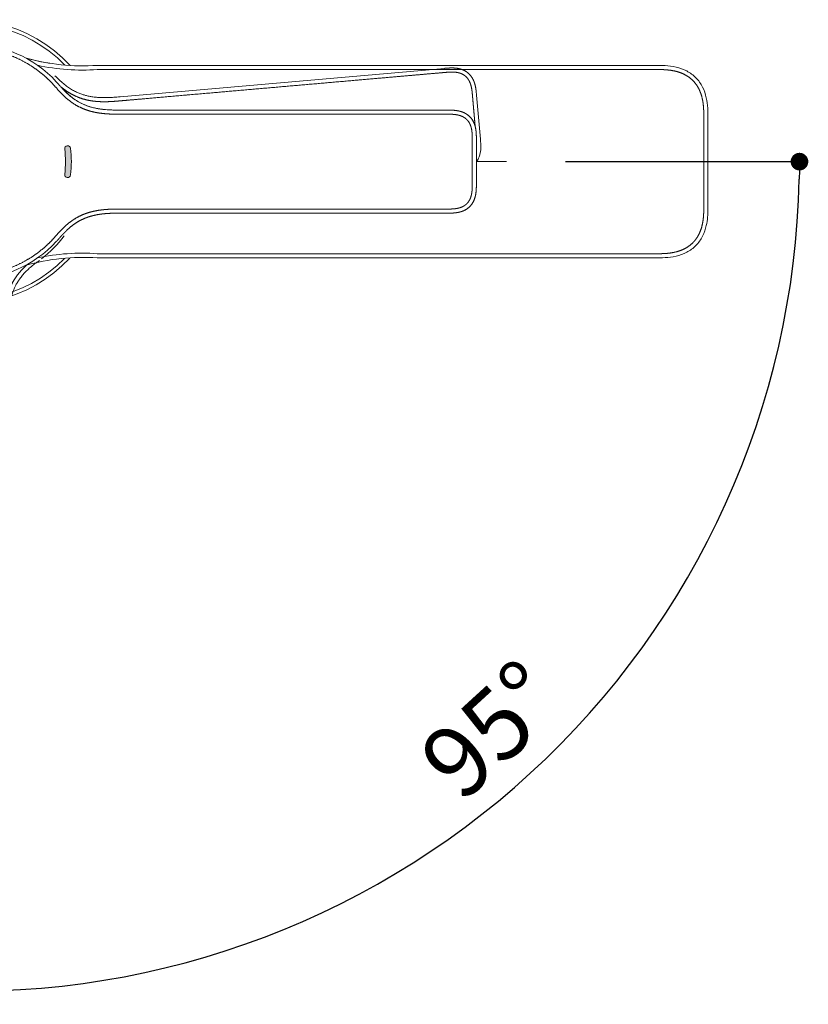
# Model space of a CAD drawing. Units: millimetres. Extents: x 0 to 1050, y 0 to 1485.
# Drawn here: x 713 to 847, y 1091 to 1258 of the extents above; entities that cross this region are included whole.
import ezdxf
from ezdxf.lldxf.tags import DXFTag

# ---------------------------------------------------------------- set-up
doc = ezdxf.new("R2010")
doc.units = ezdxf.units.MM
doc.header["$LTSCALE"] = 2.5
doc.header["$PDMODE"] = 1
doc.header["$PDSIZE"] = -2
doc.layers.add('DIM', color=3, linetype='Continuous', lineweight=13)
doc.layers.add('MODEL', color=7, linetype='Continuous', lineweight=20)
doc.styles.add('ＭＳ ゴシック', font='msgothic.ttc', dxfattribs={"bigfont": 'ＭＳ ゴシック'})
tags = doc.linetypes.add('HIDDEN2', pattern=[4.7624999999999975, 3.174999999999999, -1.587499999999999]).pattern_tags.tags
tags[6:7] = [DXFTag(74, 4), DXFTag(75, 0), DXFTag(340, '0'), DXFTag(46, 0.0), DXFTag(50, 0.0), DXFTag(44, 0.0), DXFTag(45, 0.0)]
tags[4:5] = [DXFTag(74, 4), DXFTag(75, 0), DXFTag(340, '0'), DXFTag(46, 0.0), DXFTag(50, 0.0), DXFTag(44, 0.0), DXFTag(45, 0.0)]
doc.dimstyles.new('tfrom線あり', dxfattribs={"dimtxt": 12, "dimasz": 3, "dimexe": 0, "dimexo": 10, "dimgap": 4, "dimtad": 1, "dimdec": 0, "dimzin": 11, "dimdsep": 46, "dimtxsty": 'ＭＳ ゴシック', "dimblk": 'DOT', "dimcen": 0, "dimazin": 0, "dimtfac": 1, "dimtdec": 1, "dimtix": 1, "dimtofl": 0, "dimtmove": 0, "dimatfit": 0, "dimldrblk": 'DOT', "dimfxl": 1, "dimfrac": 2, "dimtolj": 1, "dimtzin": 11, "dimarcsym": 0})

# ---------------------------------------------------------------- blocks, each defined once
blk = doc.blocks.new('_DOT')
at = {"color": 0, "linetype": 'ByBlock', "lineweight": -2}
blk.add_line((-0.5, 0), (-1, 0), dxfattribs=at)
at = {"color": 0, "linetype": 'ByBlock', "lineweight": -2, "const_width": 0.5}
blk.add_lwpolyline([(-0.25, 0, 1), (0.25, 0, 1)], format="xyb", close=True, dxfattribs=at)
blk = doc.blocks.new('*D44')
at = {"layer": 'Defpoints', "color": 0, "linetype": 'Continuous', "transparency": 16777216}
for p in [(704.9487599504979, 1234.206886210404), (704.9487599504979, 1234.206886210404), (796.0953719512978, 1234.206886210404), (696.8327403180981, 1141.440357321204), (768.1634118878518, 1108.336165384632)]:
    blk.add_point(p, dxfattribs=at)
at = {"layer": 'DIM', "color": 0, "linetype": 'Continuous', "lineweight": -2, "transparency": 16777216}
for p, q in [((806.0953719512978, 1234.206886210404), (845.8016285075853, 1234.206886210404)), ((695.9611828906272, 1131.478410340286), (692.6726235733495, 1093.890005342812))]:
    blk.add_line(p, q, dxfattribs=at)
blk.add_arc((704.9487599504979, 1234.206886210404), 140.8528685570873, 266.2203556052936, 358.7796443947402, dxfattribs=at)
at = {"layer": 'DIM', "color": 0, "linetype": 'Continuous', "lineweight": -2, "transparency": 16777216, "xscale": 3, "yscale": 3, "zscale": 3}
for p, rotation in [((845.8016285075853, 1234.206886210404), 89.38982219737011), ((692.6726235733495, 1093.890005342812), 175.6101778026637)]:
    blk.add_blockref('_DOT', p, dxfattribs=dict(at, rotation=rotation))
at = {"layer": 'DIM', "color": 0, "linetype": 'Continuous', "transparency": 16777216, "insert": (793.3516765863253, 1137.732031766889), "char_height": 12, "attachment_point": 5, "rotation": 42.50000000014257, "style": 'ＭＳ ゴシック'}
blk.add_mtext('\\A1;\\A1;95°', dxfattribs=at)

msp = doc.modelspace()

# ---------------------------------------------------------------- hatches: boundary and pattern name
at = {"layer": 'MODEL', "linetype": 'Continuous'}
h = msp.add_hatch(color=256, dxfattribs=at)
edge = h.paths.add_edge_path()
edge.add_arc((704.953039858791, 1234.206887736984), 17.24647177939565, 352.4518787822593, 367.5502485723059)
edge.add_arc((721.5578174968948, 1236.407764741508), 0.4964717793979857, 7.550248572300282, 187.5502485722994)
edge.add_arc((704.9530398587883, 1234.206887736984), 16.25352822060202, -7.548121217740572, 7.550248572305179, ccw=False)
edge.add_arc((721.5578992025627, 1232.006627258437), 0.496471779398018, 172.4518787823151, 352.4518787822362)

# ---------------------------------------------------------------- linework, layer by layer
for p, q in [((726.5974534500981, 1250.551123804404), (821.2623871916983, 1250.551128189604)), ((821.262387545298, 1249.851266969204), (726.5978312136983, 1249.851177849204)), ((730.6607861748987, 1242.960568582003), (730.660786157298, 1242.959459244404)), ((730.6608073544983, 1242.956124363204), (730.6608073544983, 1242.956124363204)), ((785.953178043698, 1242.956142993204), (785.953178043698, 1242.956142993204)), ((829.5630927660983, 1234.209918590804), (829.5630927660983, 1241.551122819604)), ((830.2625050652985, 1234.209727010403), (830.2625050652985, 1241.550193551603)), ((790.9531780428985, 1234.206886194804), (790.9531780428985, 1237.960069876804)), ((790.9531780428985, 1230.459506998003), (790.9531780428985, 1234.206886210404)), ((790.9531780428985, 1234.206886210404), (796.0953719512979, 1234.206886210404)), ((829.5623872108979, 1226.868889869604), (829.5623872096982, 1234.209918591204)), ((830.2625049816986, 1226.868892586404), (830.2625049816986, 1234.209727010403)), ((730.6607872676984, 1225.459598861204), (785.9530307428982, 1225.459628141204)), ((730.6607875344987, 1225.459598859604), (730.6607875344987, 1225.459598859604)), ((785.953178043698, 1225.459619949204), (785.953178043698, 1225.459619949204)), ((726.5973827840978, 1218.568984734803), (821.2622095836984, 1218.568895614403)), ((821.2623873920982, 1217.868896326404), (726.5974534504983, 1217.868900711604))]:
    msp.add_line(p, q, dxfattribs=at)
at = {"layer": 'MODEL', "linetype": 'HIDDEN2'}
for p, q in [((785.5645857316983, 1250.041951932804), (730.4872613956984, 1245.223310071204)), ((785.5700865636979, 1250.042451529604), (785.5700865636979, 1250.042451529604)), ((790.9203481188986, 1246.179992591604), (790.9864965168979, 1245.501168693603)), ((791.3136080284982, 1241.762267008404), (790.9864965168979, 1245.501168693603)), ((791.6402136456979, 1238.029147720804), (791.3136080268984, 1241.762267024004))]:
    msp.add_line(p, q, dxfattribs=at)
at = {"layer": 'MODEL', "linetype": 'Continuous'}
for centre, radius, start, end in [((704.2621875884986, 1234.210081291603), 24.10000000000001, 42.61105243389952, 317.1061842401027), ((704.2621875884986, 1234.210081291603), 23.5, 44.19285393080148, 315.5760324490989), ((704.9531300392979, 1234.209874745604), 19.99959496038393, 42.73437643049764, 89.99933838839932), ((722.6420307752984, 1279.001646003204), 28.39306620441303, 253.1095901065937, 260.4041251629975), ((724.109110460098, 1285.344076863204), 34.88174636441605, 253.8682611445957, 274.0906986535018), ((724.000945850498, 1284.682697594804), 34.92819183691171, 257.5424905770977, 274.2638334985033), ((722.6420307752984, 1279.001646003204), 28.39306620441303, 260.9905300106032, 261.5888020077017), ((721.5578174968985, 1236.407764741604), 0.4964717793979857, 7.55024857230112, 187.5502485723011), ((704.9530398588983, 1234.206887736804), 16.25352822060202, 352.4518787822997, 7.55024857230112), ((704.9530398588983, 1234.206887736804), 17.24647177939565, 352.4518787822997, 7.55024857230112), ((721.5578992024981, 1232.006627258404), 0.496471779398018, 172.4518787822997, 352.4518787821947), ((704.9529925228987, 1234.210602105604), 19.99990922958254, 270.0010555575943, 317.2652296208998), ((724.109110460098, 1183.076085718003), 34.88174636445609, 85.90930134679856, 106.135322025403), ((723.9680009816981, 1183.938645406003), 34.73001661821142, 85.65802762019474, 102.4771601600941)]:
    msp.add_arc(centre, radius, start, end, dxfattribs=at)
at = {"layer": 'MODEL', "linetype": 'HIDDEN2'}
msp.add_arc((704.8922268208987, 1233.523229580804), 19.99931691289305, 307.7340278773034, 323.5275572651982, dxfattribs=at)
at = {"layer": 'MODEL', "linetype": 'Continuous'}
for points, degree, knots in [([(685.6434932208074, 1234.210081291763), (685.6435164309239, 1234.97035306808), (685.7182568096875, 1236.481479167139), (686.0524552960903, 1238.736123662608), (686.9336489248069, 1241.642223467664), (688.7298244278861, 1245.02342047517), (691.1814647345806, 1248.004851992599), (694.1046581934122, 1250.394473310717), (697.4480412387554, 1252.207979590882), (700.9263446460606, 1253.265581356176), (704.0858098817996, 1253.605222189231), (706.7167840689596, 1253.505928307101), (708.942475678198, 1253.152431795714), (710.8415728604065, 1252.650436295544), (712.6944316668583, 1251.952946128108), (714.4910672965722, 1251.057009864714), (716.0160833918659, 1250.081801718649), (717.2593009521948, 1249.122668162344), (718.2580458456065, 1248.221622141322), (719.0410801866298, 1247.424660295471), (719.7236668127723, 1246.649314384518), (720.5247562791271, 1245.752036928068), (721.3646908815095, 1244.922550882468), (722.3247655374223, 1244.168895860671), (723.363102855679, 1243.560141728474), (724.2707403619304, 1243.150723158213), (725.0249670676992, 1242.881541122165), (725.7836456078956, 1242.670785984158), (726.554394303527, 1242.511024426746), (727.3472667190078, 1242.394657436777), (728.0832510312355, 1242.326160474837), (728.7618208481014, 1242.288642864756), (729.3660607682875, 1242.272250072808), (729.8946305621909, 1242.265049505322), (731.0464910256039, 1242.264128992464), (732.9758457835167, 1242.26470674796), (735.7359192331539, 1242.264210003972), (739.2557091483593, 1242.264464835118), (743.3339057804894, 1242.264210825201), (747.1450401200061, 1242.264241589719), (751.4221299606177, 1242.264106581782), (756.0707150811938, 1242.264078069289), (760.4973193412031, 1242.263960000435), (764.9337565362109, 1242.26394240711), (769.3859518453125, 1242.263844588334), (773.1866006600019, 1242.263851787149), (776.3330153396234, 1242.263746979856), (779.1569220351854, 1242.263856672883), (781.6835527687124, 1242.263625130578), (783.6660424474856, 1242.263943939722), (785.082674838174, 1242.263457253881), (785.908992518445, 1242.264288016295), (786.433066415532, 1242.262639489186), (786.6598041788336, 1242.256612134244), (786.8881603095721, 1242.247614140867), (787.1127724964106, 1242.231601882315), (787.3376170963518, 1242.209115626958), (787.6022214972679, 1242.171887795202), (787.906475212231, 1242.112720887934), (788.2475217348826, 1242.018344131923), (788.6124042297304, 1241.87402938922), (788.9857486837107, 1241.659827540838), (789.3273296417372, 1241.383616838452), (789.6360624796523, 1241.024658008419), (789.8798228092926, 1240.597658014536), (790.047316130194, 1240.147328031841), (790.1507218754228, 1239.705978624508), (790.209668140488, 1239.291241244803), (790.2408790491914, 1238.883637425077), (790.2541440462035, 1238.459862627681), (790.2531368216411, 1237.9880972519), (790.2532160043854, 1237.481152050298), (790.2532522109274, 1237.001838770317), (790.253208944099, 1236.561861351504), (790.2532439680188, 1236.108447195945), (790.2532177823275, 1235.604076585042), (790.2532392095943, 1235.129013387491), (790.2532228169572, 1234.799082199441), (790.2532321423166, 1234.484223001077), (790.2532294298233, 1234.293669672804), (790.2532294109639, 1234.210081291763)], 5, [0, 0, 0, 0, 0, 0, 0.0291546476664241, 0.0583261918458546, 0.0874977360252924, 0.1166692802047227, 0.1458408243841606, 0.1750123685635909, 0.2041839127430287, 0.2333554569224592, 0.2509852101305839, 0.2686149633387084, 0.2862447165468325, 0.3038744697549561, 0.3215042229630803, 0.3391339761712046, 0.3567637293793288, 0.3655786059833909, 0.374393482587453, 0.3804909587506956, 0.3865884349139387, 0.3987833872404235, 0.410978339566909, 0.4170758157301523, 0.4231732918933946, 0.4292707680566378, 0.4353682442198803, 0.4414657203831234, 0.4475631965463658, 0.453660672709609, 0.4597581488728514, 0.462806886954473, 0.4658556250360947, 0.4689043631177154, 0.4719531011993371, 0.499504847044959, 0.5270565928905819, 0.5546083387362039, 0.5821600845818259, 0.6097118304274478, 0.63726357627307, 0.6923670679643149, 0.7474705596555595, 0.7750223055011817, 0.8025740513468035, 0.8301257971924259, 0.8576775430380484, 0.8852292888836704, 0.899005161806481, 0.9127810347292923, 0.9146459069060509, 0.9165107790828091, 0.9183756512595671, 0.9202405234363255, 0.9221053956130836, 0.9239702677898421, 0.9258351399666, 0.9277000121433578, 0.9314297564968743, 0.9351595008503908, 0.9388892452039072, 0.9426189895574236, 0.9463487339109398, 0.9500784782644563, 0.9538082226179728, 0.9575379669714891, 0.9612677113250055, 0.964997455678522, 0.9687272000320383, 0.9724569443855546, 0.9759020877302763, 0.9793472310749978, 0.9827923744197192, 0.9862375177644407, 0.9896826611091624, 0.993127804453884, 0.9965729477986055, 1, 1, 1, 1, 1, 1]), ([(830.2624459719025, 1241.550193551457), (830.2623869811601, 1242.119840132798), (830.257291454616, 1243.277557349798), (830.0537114398936, 1245.049488539743), (829.4384510287379, 1246.91223008531), (828.2939153320864, 1248.526635031937), (826.6994648498192, 1249.688473437457), (824.835928182181, 1250.329259925343), (823.0131290027819, 1250.547141190986), (821.8314045846716, 1250.551266690855), (821.2623872417923, 1250.551326931115)], 3, [0, 0, 0, 0, 0.1250003391385621, 0.2500002077218747, 0.3750000763051885, 0.4999999448885696, 0.6249998134718823, 0.7499996820551948, 0.8749995506385758, 1, 1, 1, 1]), ([(829.5623871487649, 1241.551122819729), (829.562420373644, 1242.077417071585), (829.5568266086601, 1242.399489884812), (829.5487979707601, 1242.861755640049), (829.5260252914628, 1243.240154061342), (829.4992558750671, 1243.684963596967), (829.4486375573448, 1244.075723876501), (829.3922069285569, 1244.511353689417), (829.3019984517028, 1244.911895061193), (829.0977447085068, 1245.818817307785), (828.7257190888492, 1246.554523785347), (828.3253523442796, 1247.346276803999), (827.7206441070317, 1247.959354042357), (827.1172039615574, 1248.571145638887), (826.330884528045, 1248.980930648133), (825.593827855171, 1249.365042705696), (824.6849450255137, 1249.576812186304), (823.9230689317961, 1249.754329132811), (822.9771451885333, 1249.81332344778), (822.5922144542153, 1249.837330377667), (822.1187162029652, 1249.845673352629), (821.7993632594595, 1249.851300308177), (821.2623875456454, 1249.851266820149)], 2, [0, 0, 0, 0.0625, 0.0625, 0.125, 0.125, 0.1875, 0.1875, 0.25, 0.25, 0.375, 0.375, 0.5, 0.5, 0.625, 0.625, 0.75, 0.75, 0.875, 0.875, 0.9375, 0.9375, 1, 1, 1]), ([(719.6429841218912, 1247.781609550115), (719.7142565253232, 1247.703916710458), (719.8535619063992, 1247.551763051657), (720.0549630972844, 1247.326210815336), (720.2466010717814, 1247.111129347173), (720.4287833115802, 1246.907558368758), (720.5803331839376, 1246.740263880547), (720.6713944953706, 1246.641120076064), (720.7043961563193, 1246.605399347402)], 3, [0, 0, 0, 0, 0.1996202110575553, 0.3906216240444868, 0.5725704382818698, 0.7450992882205684, 0.9079132810314584, 1, 1, 1, 1]), ([(720.5694131484794, 1246.752839205529), (720.6118259010688, 1246.706236113483), (720.6543864302682, 1246.659755385197), (720.6995814636209, 1246.610790900108), (720.7020235492917, 1246.608146336173), (720.7044662605373, 1246.605502305706)], 3, [0, 0, 0, 0, 0.9459793764425111, 0.9459793764425111, 1, 1, 1, 1]), ([(730.6607860549608, 1242.960314310427), (729.999384803779, 1242.960235206292), (728.9327612097456, 1242.962270068581), (727.230674743844, 1243.089526868014), (725.8990764954294, 1243.350524586766), (724.511177352149, 1243.77930049077), (723.1238996409445, 1244.459626710566), (721.8505257709846, 1245.434629438664), (721.0838321607168, 1246.197619558337), (720.7302460369699, 1246.577399423949), (720.6436062604495, 1246.67169560903)], 3, [0, 0, 0, 0, 0.1625270606133351, 0.3164102650947785, 0.4432785950958384, 0.5364693063947101, 0.7046239781292387, 0.8619482100047678, 0.9654668809412347, 1, 1, 1, 1]), ([(720.7043961563193, 1246.605399347402), (720.7261801138163, 1246.581820569468), (720.799278403252, 1246.503005180734), (720.9208935614622, 1246.373732074941), (721.0664774972772, 1246.222487966031), (721.2024056848147, 1246.08464043167), (721.3283300587252, 1245.960021920521), (721.4438809029986, 1245.848387588247), (721.5486865383361, 1245.749444790515), (721.6423869515263, 1245.662877782875), (721.7246486791398, 1245.588367118913), (722.0377618810332, 1245.309684296864), (722.6095739621767, 1244.850305635918), (723.4980923388081, 1244.285396093246), (724.4963730565538, 1243.803086908388), (725.6804292322156, 1243.39929986409), (727.124052977131, 1243.105040167544), (728.8188127786505, 1242.962540100768), (730.0252855535134, 1242.961230945068), (730.6599438019591, 1242.959106284449)], 3, [0, 0, 0, 0, 0.0087513324696991, 0.0293047995652123, 0.0483849798541461, 0.0659795623835899, 0.0820801635744876, 0.0966812338932518, 0.1097792011241992, 0.1213718263618375, 0.1314577386761366, 0.140036112259795, 0.235646417340383, 0.3310180287797524, 0.4264491188767432, 0.5372202620917496, 0.6711702404611593, 0.8270209460344881, 1, 1, 1, 1]), ([(720.7044662605373, 1246.605502305706), (721.0581920831589, 1246.222623710097), (721.4250359567102, 1245.850931742407), (722.210673934366, 1245.160271333653), (722.6295736837844, 1244.841734027648), (723.5171229172817, 1244.281126763278), (723.9854654056605, 1244.039113753742), (724.9569458458907, 1243.637629737848), (725.4597285408433, 1243.478076357277), (726.4800509880249, 1243.232308786825), (726.9971872222575, 1243.145872899909), (728.0327653973088, 1243.027257042709), (728.5508607293584, 1242.995018929423), (729.5932965017698, 1242.961619561698), (730.1173472668968, 1242.960563718818), (730.6607872031734, 1242.959459244568)], 3, [0, 0, 0, 0, 0.1420165272179995, 0.1420165272179995, 0.2850137726816662, 0.2850137726816662, 0.428011018145333, 0.428011018145333, 0.5710082636089999, 0.5710082636089999, 0.7140055090726666, 0.7140055090726666, 0.8570027545363332, 0.8570027545363332, 1, 1, 1, 1]), ([(730.6607872031734, 1242.959459244568), (730.6607910095752, 1242.960563724152), (730.6607944848553, 1242.960563724152), (730.6607979601364, 1242.960563724152), (730.6608014354176, 1242.960563724152), (730.6608049106978, 1242.960563724152), (731.7970691728057, 1242.960563724608), (734.9048628065844, 1242.960564727743), (740.3228991489011, 1242.960561250345), (746.0262981296207, 1242.960567283087), (752.3992263073284, 1242.960559017593), (758.8660343388153, 1242.960569884381), (764.9504366496519, 1242.960553828995), (770.4773288082749, 1242.96057633412), (775.2742820394566, 1242.960542586659), (778.9665885808297, 1242.960594194025), (781.6123447077059, 1242.960496605897), (783.592412959603, 1242.960664450056), (784.9282989073724, 1242.960421145431), (785.6058054241846, 1242.960746523286), (785.9496040997362, 1242.960494247073), (785.9530777116576, 1242.959065196425)], 5, [0, 0, 0, 0, 0, 0, 3.821993803e-07, 3.821993803e-07, 3.821993803e-07, 3.821993803e-07, 3.821993803e-07, 0.1249628042707188, 0.2499252263420572, 0.3748876484133956, 0.4998500704847341, 0.6248124925560724, 0.7497749146274107, 0.812256125663081, 0.8747373366987492, 0.9372185477344194, 0.9684591532522535, 0.9996997587700877, 1, 1, 1, 1, 1, 1]), ([(785.9513368863379, 1242.959051628579), (785.609052948065, 1242.960825378188), (784.9348344468297, 1242.960303475467), (783.6117083965753, 1242.960732790243), (781.6795491403689, 1242.96040741742), (779.1562677383779, 1242.960626130341), (776.3330238542773, 1242.960492444473), (773.1861958874722, 1242.960569658408), (769.3856826749914, 1242.960521318602), (764.9333348543475, 1242.960564940888), (760.4968715394841, 1242.960518657351), (756.0702966665473, 1242.960567592281), (751.4215387297934, 1242.960516474669), (747.1446735483039, 1242.960577200802), (743.3330988313317, 1242.960477559333), (739.255801534209, 1242.960663750024), (735.8029122874065, 1242.960354220506), (733.2082029970286, 1242.960773884508), (731.5186586055231, 1242.960342045714), (730.6848587337169, 1242.960642508655), (730.6599438019591, 1242.959106284449)], 5, [0, 0, 0, 0, 0, 0, 0.0307512825195392, 0.0619553076465788, 0.1243633579006597, 0.1867714081547424, 0.2491794584088233, 0.3115875086629041, 0.3739955589169851, 0.4988116594251486, 0.6236277599333122, 0.686035810187393, 0.7484438604414738, 0.8108519106955547, 0.8732599609496356, 0.9356680112037183, 0.9980760614577991, 1, 1, 1, 1, 1, 1]), ([(790.9531442856884, 1238.068698296004), (790.9530560575984, 1238.146463826846), (790.9525865384319, 1238.323040530052), (790.950258885028, 1238.591188403683), (790.938813426809, 1238.937859001996), (790.9063824773636, 1239.363057747634), (790.8403153168526, 1239.831943277204), (790.7205127054237, 1240.345886164898), (790.519289752812, 1240.890750343804), (790.2150551811808, 1241.426319244211), (789.8197015473158, 1241.886646591947), (789.3828276895272, 1242.238927741257), (788.9147506860579, 1242.506383870979), (788.4712318676126, 1242.680735482275), (788.0686573000227, 1242.791596207057), (787.7190531224048, 1242.859390506667), (787.4202833632814, 1242.901262473327), (787.1719927318443, 1242.9261205806), (786.9254076715431, 1242.943509540074), (786.6830803413338, 1242.953136887214), (786.440675850148, 1242.959427594215), (786.2488068778827, 1242.96002755222), (786.1046613924315, 1242.960302476688), (786.0076065211285, 1242.96042859098), (785.9572458224172, 1242.960480637755), (785.9516782912066, 1242.959135508089)], 5, [0, 0, 0, 0, 0, 0, 0.0488098720756289, 0.1120487928806508, 0.175287713685674, 0.2385266344906971, 0.3017655552957189, 0.365004476100742, 0.4282433969057652, 0.4914823177107871, 0.5547212385158105, 0.6179601593208334, 0.6811990801258553, 0.7444380009308786, 0.7760574613333894, 0.8076769217358964, 0.8392963821384087, 0.8709158425409208, 0.9025353029434331, 0.9341547633459452, 0.9657742237484573, 0.9973936841509695, 1, 1, 1, 1, 1, 1]), ([(785.9530777116576, 1242.959065196425), (785.9964708815266, 1242.960459275843), (786.0865031421888, 1242.960378281299), (786.2235977155858, 1242.96020339946), (786.4084497694082, 1242.959765388633), (786.6486188331016, 1242.954190855699), (786.8915497041178, 1242.945293129811), (787.1391412122509, 1242.928874337442), (787.3884509228253, 1242.904998159709), (787.6879773183043, 1242.864581300936), (788.0384915446118, 1242.798729033711), (788.4436820553053, 1242.690054555014), (788.8927667709347, 1242.517395702534), (789.3729734970809, 1242.247172954513), (789.8269736643304, 1241.882948226715), (790.2393628152456, 1241.396697606641), (790.5479064121834, 1240.831204114904), (790.7427929369794, 1240.270136584528), (790.8539070102831, 1239.753425239726), (790.9124344476883, 1239.297970748376), (790.9406544447644, 1238.891328781927), (790.9504381055419, 1238.567711885721), (790.9526452112575, 1238.311351966173), (790.9530864715641, 1238.142665270965), (790.9531587468753, 1238.06871822591)], 5, [0, 0, 0, 0, 0, 0, 0.0295125074333471, 0.0612972244854802, 0.0930819415376133, 0.1248666585897597, 0.1566513756418925, 0.1884360926940256, 0.2202208097461655, 0.2520055267983036, 0.3155749609025778, 0.3791443950068519, 0.4427138291111273, 0.5062832632154013, 0.5698526973196768, 0.6334221314239508, 0.696991565528226, 0.7605609996325002, 0.8241304337367754, 0.8876998678410497, 0.9512693019453251, 1, 1, 1, 1, 1, 1]), ([(790.2532294109639, 1234.210081291763), (790.2532294298233, 1234.12649291072), (790.2532321423166, 1233.935939582448), (790.2532228169564, 1233.621080384083), (790.2532392095943, 1233.291149196034), (790.2532177823275, 1232.816085998484), (790.2532439680188, 1232.311715387579), (790.253208944099, 1231.858301232022), (790.2532522109274, 1231.418323813208), (790.2532160043854, 1230.939010533226), (790.2531368216411, 1230.432065331625), (790.2541440462035, 1229.960299955844), (790.2408790491914, 1229.536525158448), (790.209668140488, 1229.128921338722), (790.1507218754228, 1228.714183959017), (790.047316130194, 1228.272834551684), (789.8798228092926, 1227.822504568988), (789.6360624796523, 1227.395504575107), (789.3273296417372, 1227.036545745074), (788.9857486837107, 1226.760335042687), (788.6124042297304, 1226.546133194305), (788.2475217348826, 1226.401818451601), (787.906475212231, 1226.307441695591), (787.6022214972679, 1226.248274788323), (787.3376170963518, 1226.211046956566), (787.1127724964106, 1226.188560701209), (786.8881603095721, 1226.172548442658), (786.6598041788336, 1226.163550449281), (786.433066415532, 1226.15752309434), (785.908992518445, 1226.15587456723), (785.082674838174, 1226.156705329643), (783.6660424474856, 1226.156218643803), (781.6835527687124, 1226.156537452948), (779.1569220351854, 1226.156305910642), (776.3330153396234, 1226.15641560367), (773.1866006600019, 1226.156310796375), (769.3859518453125, 1226.156317995192), (764.9337565362109, 1226.156220176416), (760.4973193412031, 1226.15620258309), (756.0707150811938, 1226.156084514236), (751.4221299606177, 1226.156056001744), (747.1450401200061, 1226.155920993806), (743.3339057804894, 1226.155951758323), (739.2557091483593, 1226.155697748406), (735.7359192331539, 1226.155952579554), (732.9758457835167, 1226.155455835566), (731.0464910256039, 1226.15603359106), (729.8946305621909, 1226.155113078204), (729.3660607682875, 1226.147912510717), (728.7618208481014, 1226.13151971877), (728.0832510312355, 1226.094002108687), (727.3472667190078, 1226.025505146748), (726.554394303527, 1225.909138156779), (725.7836456078956, 1225.749376599367), (725.0249670676992, 1225.538621461359), (724.2707403619304, 1225.269439425312), (723.363102855679, 1224.860020855052), (722.3247655374223, 1224.251266722854), (721.3646908815095, 1223.497611701058), (720.5247562791271, 1222.668125655457), (719.7236668127723, 1221.770848199008), (719.0410801866298, 1220.995502288053), (718.2580458456065, 1220.198540442203), (717.2593009521948, 1219.297494421182), (716.0160833918659, 1218.338360864876), (714.4910672965722, 1217.363152718812), (712.6944316668583, 1216.467216455417), (710.8415728604065, 1215.769726287981), (708.942475678198, 1215.267730787811), (706.7167840689596, 1214.914234276425), (704.0858098817996, 1214.814940394294), (700.9263446460606, 1215.154581227348), (697.4480412387554, 1216.212182992643), (694.1046581934122, 1218.025689272808), (691.1814647345806, 1220.415310590927), (688.7298244278861, 1223.396742108355), (686.9336489248069, 1226.777939115861), (686.0524552960903, 1229.684038920918), (685.7182568096875, 1231.938683416386), (685.6435164309239, 1233.449809515445), (685.6434932208074, 1234.210081291763)], 5, [0, 0, 0, 0, 0, 0, 0.0034270522013946, 0.0068721955461161, 0.0103173388908376, 0.0137624822355592, 0.0172076255802807, 0.0206527689250022, 0.0240979122697237, 0.0275430556144452, 0.0312727999679616, 0.035002544321478, 0.0387322886749944, 0.0424620330285108, 0.0461917773820272, 0.0499215217355436, 0.05365126608906, 0.0573810104425764, 0.0611107547960928, 0.0648404991496092, 0.0685702435031255, 0.072299987856642, 0.0741648600334001, 0.0760297322101581, 0.0778946043869164, 0.0797594765636746, 0.0816243487404328, 0.0834892209171911, 0.0853540930939493, 0.0872189652707076, 0.100994838193519, 0.1147707111163296, 0.1423224569619517, 0.1698742028075745, 0.1974259486531965, 0.2249776944988185, 0.2525294403444406, 0.3076329320356854, 0.3627364237269302, 0.3902881695725522, 0.4178399154181742, 0.4453916612637963, 0.4729434071094183, 0.5004951529550411, 0.5280468988006632, 0.5310956368822848, 0.5341443749639057, 0.5371931130455272, 0.5402418511271488, 0.5463393272903911, 0.5524368034536344, 0.5585342796168768, 0.5646317557801198, 0.5707292319433624, 0.5768267081066055, 0.582924184269848, 0.5890216604330912, 0.6012166127595766, 0.6134115650860613, 0.6195090412493045, 0.625606517412547, 0.6344213940166092, 0.6432362706206713, 0.6608660238287954, 0.6784957770369199, 0.696125530245044, 0.7137552834531676, 0.7313850366612918, 0.7490147898694162, 0.766644543077541, 0.7958160872569714, 0.8249876314364092, 0.8541591756158394, 0.8833307197952773, 0.9125022639747077, 0.9416738081541456, 0.9708453523335759, 1, 1, 1, 1, 1, 1]), ([(785.9504164080578, 1225.459640270471), (785.9570591224626, 1225.459681752889), (786.0074662525628, 1225.45973381032), (786.1045675649245, 1225.459859927902), (786.2487597282148, 1225.460134883873), (786.440675850148, 1225.46073498931), (786.6830803413338, 1225.467025696311), (786.9254076715431, 1225.476653043451), (787.1719927318443, 1225.494042002926), (787.4202833632814, 1225.518900110198), (787.7190531224048, 1225.560772076859), (788.0686573000227, 1225.628566376468), (788.4712318676126, 1225.739427101249), (788.9147506860579, 1225.913778712547), (789.3828276895272, 1226.181234842268), (789.8197015473158, 1226.533515991579), (790.2150551811808, 1226.993843339314), (790.519289752812, 1227.529412239721), (790.7205127054237, 1228.074276418627), (790.8403153168526, 1228.58821930632), (790.9063824773636, 1229.057104835892), (790.938807616452, 1229.482227402556), (790.9502536958314, 1229.828817027293), (790.9525843829185, 1230.096873940053), (790.9530551499863, 1230.273357964345), (790.953139640377, 1230.351033611393)], 5, [0, 0, 0, 0, 0, 0, 0.0026380957906014, 0.034258262700822, 0.0658784296110423, 0.0974985965212626, 0.1291187634314832, 0.1607389303417035, 0.192359097251924, 0.2239792641621394, 0.2555994310723586, 0.3188397648927982, 0.3820800987132367, 0.4453204325336764, 0.5085607663541158, 0.5718011001745545, 0.635041433994994, 0.6982817678154336, 0.7615221016358721, 0.8247624354563114, 0.8880027692767511, 0.9512431030971896, 1, 1, 1, 1, 1, 1]), ([(785.9530307428565, 1225.459628141102), (786.1094842435693, 1225.459633292425), (786.427494864113, 1225.45969754326), (787.0787424228535, 1225.478199437725), (787.9211528053363, 1225.568657353519), (788.7633436567319, 1225.832731302745), (789.3954415266614, 1226.197094479196), (789.8200612453845, 1226.549621213052), (790.213258812352, 1227.007416097811), (790.5431440631661, 1227.582299537964), (790.7407027376782, 1228.164446113036), (790.8811629394929, 1228.81992407766), (790.9370596755086, 1229.397838091352), (790.9521214879267, 1229.966122280404), (790.9530119862145, 1230.234526875351), (790.9531311753404, 1230.351014357539)], 3, [0, 0, 0, 0, 0.0573142644558448, 0.116498135294256, 0.2386295715416229, 0.3666173830148275, 0.4361395868200678, 0.5047319326798242, 0.5677260110932072, 0.6562949697223796, 0.7456393430257516, 0.7917241092596563, 0.9016738581279582, 0.9575771779460193, 1, 1, 1, 1]), ([(821.2622095840467, 1218.568895614222), (821.7985374226924, 1218.56886232708), (822.118538992079, 1218.574486112508), (822.5909945233896, 1218.582789160952), (822.9769698466059, 1218.60682820772), (823.4312503362332, 1218.635121389379), (823.8328941316902, 1218.688962417888), (824.2783086479619, 1218.74867098538), (824.6847747995841, 1218.8433107486), (825.592599168446, 1219.054684519755), (826.3307324998557, 1219.439152728046), (827.1161761797053, 1219.848263266013), (827.720527654749, 1220.460690504997), (828.0217436483916, 1220.765931555844), (828.275971473419, 1221.12171488473), (828.5272771931939, 1221.473408825155), (828.7256449038101, 1221.865492128447), (829.0973351528725, 1222.600155749864), (829.3019636761964, 1223.508113166469), (829.3919997986902, 1223.907612531724), (829.4486178651402, 1224.344286758341), (829.4991487879158, 1224.734013094944), (829.5260162147595, 1225.179857800939), (829.548757575422, 1225.557233547311), (829.5568239963602, 1226.020522476779), (829.5624204242137, 1226.341949177531), (829.5623872096108, 1226.868889869618)], 2, [0, 0, 0, 0.0625, 0.0625, 0.125, 0.125, 0.1875, 0.1875, 0.25, 0.25, 0.375, 0.375, 0.5, 0.5, 0.5625, 0.5625, 0.625, 0.625, 0.75, 0.75, 0.8125, 0.8125, 0.875, 0.875, 0.9375, 0.9375, 1, 1, 1]), ([(720.7043937179102, 1221.81476377142), (720.7086199828989, 1221.819338635055), (720.9261004086, 1222.054609464632), (721.3676021700619, 1222.516970948907), (721.9550145898081, 1223.074902447733), (722.7252549219163, 1223.677610273872), (723.6899883256308, 1224.243848635603), (724.5322501416583, 1224.623090435485), (725.2364582406041, 1224.874871912442), (725.947253592766, 1225.072040985203), (726.6754667395096, 1225.223270872604), (727.4285859687786, 1225.333751911629), (728.1353559293227, 1225.399698470958), (728.7898958037483, 1225.435916275972), (729.380862234793, 1225.451981019722), (729.8733774444797, 1225.458712314382), (730.2002040143658, 1225.459261957611), (730.4415802410846, 1225.459417747726), (730.5950869126697, 1225.459485664976), (730.6595126629333, 1225.4595789897)], 5, [0, 0, 0, 0, 0, 0, 0.0028529366014009, 0.1467391412764066, 0.2906253459514209, 0.3625684482889332, 0.434511550626436, 0.5064546529639475, 0.5783977553014519, 0.6503408576389633, 0.7222839599764671, 0.7942270623139791, 0.8661701646514821, 0.9021417158202382, 0.9381132669889941, 0.9740848181577412, 1, 1, 1, 1, 1, 1]), ([(729.0139056264413, 1225.440215249345), (729.0385485850945, 1225.441060466218), (729.1231925176896, 1225.443840951067), (729.2689846365334, 1225.447932395899), (729.4524661562871, 1225.451951890316), (729.6257761531831, 1225.454789534895), (729.788561226216, 1225.456751586095), (729.9405018317345, 1225.458073204669), (730.094846538286, 1225.458973839429), (730.2521605178669, 1225.459521334648), (730.4108942799746, 1225.45978989616), (730.5509041268339, 1225.459856687067), (730.6287528547352, 1225.45985227552), (730.6607860548472, 1225.459848493039)], 3, [0, 0, 0, 0, 0.0449111798772358, 0.1542537489860527, 0.2656491723336443, 0.3791843985742837, 0.4699588509683393, 0.5621767207640512, 0.6559048058046149, 0.7512188960133596, 0.8482046974745228, 0.946958836661496, 1, 1, 1, 1]), ([(730.6595126629333, 1225.4595789897), (730.6845130696117, 1225.459519950275), (731.5183919578892, 1225.45982060597), (733.2080200699017, 1225.45938866943), (735.8028207688628, 1225.459808371223), (739.255801534209, 1225.459498833501), (743.3330988313317, 1225.459685024192), (747.1446735483039, 1225.459585382723), (751.4215387297934, 1225.459646108856), (756.0702966665473, 1225.459594991244), (760.4968715394841, 1225.459643926173), (764.9333348543475, 1225.459597642637), (769.3856826749914, 1225.459641264923), (773.1861958874722, 1225.459592925117), (776.3330238542773, 1225.459670139052), (779.1562677383779, 1225.459536453184), (781.6795491403689, 1225.459755166105), (783.6117083965753, 1225.459429793282), (784.9348344468297, 1225.459859108059), (785.609052948065, 1225.459337205337), (785.9504164080578, 1225.459640270471)], 5, [0, 0, 0, 0, 0, 0, 0.00193059314467, 0.0643382272974323, 0.1267458614501961, 0.1891534956029585, 0.2515611297557207, 0.3139687639084829, 0.376376398061245, 0.5011916663667714, 0.6260069346722973, 0.6884145688250597, 0.7508222029778218, 0.813229837130584, 0.875637471283348, 0.9380451054361104, 0.9692489225124905, 1, 1, 1, 1, 1, 1]), ([(830.057616466997, 1223.709569158106), (830.1468843163264, 1224.192300282633), (830.2012545066451, 1224.713718288794), (830.2300751644867, 1225.230525924705), (830.2324952796187, 1225.277374545765)], 3, [0, 0, 0, 0, 0.9092721534153765, 1, 1, 1, 1]), ([(821.2623873920755, 1217.868766618753), (821.8314045846716, 1217.86889589267), (823.0131290027819, 1217.873021392539), (824.835928182181, 1218.090902658182), (826.6994648498192, 1218.731689146068), (828.2939153320864, 1219.893527551588), (829.4384510287379, 1221.507932498215), (829.8887655625783, 1222.871289502092), (830.0358924067875, 1223.592092596352), (830.057616466997, 1223.709569158106)], 3, [0, 0, 0, 0, 0.1614022008684681, 0.3228036518287973, 0.4842051027890379, 0.6456065537492787, 0.8070080047096077, 0.96840945566985, 1, 1, 1, 1]), ([(719.6429841218912, 1220.63855303341), (719.6520895915726, 1220.648560585419), (719.7642270331969, 1220.770106875468), (719.9746039089821, 1221.002151819191), (720.1841318520889, 1221.23911776984), (720.3955648139797, 1221.47701154651), (720.6020453697645, 1221.70397333655), (720.7043937179102, 1221.81476377142)], 5, [0, 0, 0, 0, 0, 0, 0.04274759186669, 0.5310558392882139, 1, 1, 1, 1, 1, 1]), ([(720.6649572209587, 1221.771895200993), (720.6774837945029, 1221.785517754462), (720.7106434359282, 1221.821503793131), (720.7534383216323, 1221.867676128923), (720.783732785523, 1221.900172591847), (720.7933080992095, 1221.91042443314)], 3, [0, 0, 0, 0, 0.2938284948963391, 0.7769976811976159, 1, 1, 1, 1])]:
    msp.add_open_spline(points, degree=degree, knots=knots, dxfattribs=at)
at = {"layer": 'MODEL', "linetype": 'HIDDEN2'}
for points, degree, knots in [([(720.5794033335812, 1246.790248783725), (720.67873255667, 1246.71012502143), (721.0441679457887, 1246.422062178214), (721.5664072633269, 1246.04607261141), (722.2706748639, 1245.613640671972), (723.1655435500776, 1245.189067375737), (724.1054104011807, 1244.860312587747), (724.8802278069131, 1244.657890059355), (725.6543878668024, 1244.514060099954), (726.4361277681508, 1244.42208165854), (727.236125116158, 1244.375260864377), (727.9752786894712, 1244.37116981344), (728.6545362184913, 1244.392936225585), (729.257905549314, 1244.429268792203), (729.7850915463802, 1244.468163518031), (730.9326490609553, 1244.567637762233), (732.8546116868172, 1244.736367666144), (735.6042255177806, 1244.976429063958), (739.1105993597063, 1245.283452829772), (743.1732993608337, 1245.638638042983), (746.9699285022714, 1245.970830934505), (751.2307544914672, 1246.343469382169), (755.8616528272412, 1246.748591867085), (760.271422811991, 1247.13427822965), (764.6909795574336, 1247.520921682156), (769.126241444698, 1247.908858624633), (772.9124270157824, 1248.240114166422), (776.046877772176, 1248.514237866347), (778.8600290898245, 1248.76046682746), (781.3770654108419, 1248.980446544474), (783.3519833318093, 1249.153549500896), (784.7632674260237, 1249.276532315252), (785.5863683123341, 1249.349378247534), (786.1085916286254, 1249.393412043324), (786.3349919048803, 1249.407169122456), (786.563263298394, 1249.418107917346), (786.7884163283368, 1249.421732832247), (787.0143651329806, 1249.418928641991), (787.2812072535914, 1249.40490426647), (787.5894599270621, 1249.372479965658), (787.9374341409982, 1249.308186504691), (788.3135060063821, 1249.196222528007), (788.7040986931922, 1249.015374895515), (789.0684531814684, 1248.769986000346), (789.4072965211742, 1248.439300956833), (789.6873447707864, 1248.035170939425), (789.893449573158, 1247.60115260306), (790.0349279637155, 1247.170495067999), (790.1297966648187, 1246.76247339475), (790.1964138202463, 1246.359140840547), (790.2465627471654, 1245.938134754864), (790.2866764171256, 1245.468076803363), (790.3309384841328, 1244.963067582535), (790.3727494578231, 1244.4855813899), (790.411052914367, 1244.047274447046), (790.4506054525106, 1243.595588721776), (790.4945381616769, 1243.093135111085), (790.5359639932409, 1242.619881539937), (790.564703060733, 1242.291204410954), (790.5921541379009, 1241.977544159657), (790.608759252588, 1241.787715707919), (790.6160444412351, 1241.704445404259)], 5, [0, 0, 0, 0, 0, 0, 0.007652665618606, 0.0277812318911675, 0.037845515027449, 0.0479097981637292, 0.0579740813000105, 0.0680383644362909, 0.0781026475725723, 0.0881669307088523, 0.0982312138451338, 0.108295496981414, 0.1133276385495547, 0.1183597801176954, 0.1233919216858349, 0.1284240632539756, 0.1739000214480819, 0.2193759796421894, 0.2648519378362957, 0.3103278960304019, 0.3558038542245081, 0.4012798124186144, 0.4922317288068284, 0.5831836451950418, 0.6286596033891484, 0.6741355615832543, 0.7196115197773608, 0.7650874779714683, 0.8105634361655745, 0.8333014152626269, 0.8560393943596807, 0.8591174878359634, 0.8621955813122463, 0.865273674788529, 0.8683517682648119, 0.8714298617410946, 0.8745079552173773, 0.8775860486936597, 0.8806641421699419, 0.8868203291225075, 0.8929765160750731, 0.8991327030276381, 0.9052888899802036, 0.9114450769327692, 0.9176012638853343, 0.9237574508378997, 0.9299136377904648, 0.9360698247430304, 0.942226011695596, 0.9483821986481611, 0.9545383856007266, 0.9602248199775216, 0.9659112543543157, 0.9715976887311109, 0.9772841231079059, 0.9829705574847007, 0.9886569918614956, 0.9943434262382906, 1, 1, 1, 1, 1, 1]), ([(785.5697319268982, 1250.045353868493), (785.6128384706287, 1250.050524606968), (785.7025351904965, 1250.058290749182), (785.8391233196087, 1250.070065112192), (786.0233101307165, 1250.085739686178), (786.2630511311723, 1250.101118479155), (786.5058330647887, 1250.113427432301), (786.753913404528, 1250.118650140184), (787.0043553623897, 1250.116593591515), (787.3062645308498, 1250.102435976562), (787.6611843479646, 1250.067383624832), (788.074304591343, 1249.99443736525), (788.5367286145772, 1249.861575843778), (789.0386594734634, 1249.634234148786), (789.5226763096887, 1249.310964127824), (789.9758757293345, 1248.862505920911), (790.3325312300256, 1248.326055648999), (790.5755764100984, 1247.784108629787), (790.7313020218487, 1247.279047757239), (790.8199911302688, 1246.873051241887), (790.8696135213565, 1246.573097935142), (790.8989363825501, 1246.358291086695), (790.9149930411711, 1246.225944476746), (790.9203481189977, 1246.179992591712)], 5, [0, 0, 0, 0, 0, 0, 0.0320415345439888, 0.0665499920749839, 0.1010584496059789, 0.1355669071369883, 0.170075364667983, 0.2045838221989781, 0.2390922797299804, 0.2736007372609809, 0.3426176523229796, 0.4116345673849783, 0.4806514824469782, 0.5496683975089768, 0.6186853125709769, 0.6877022276329753, 0.7567191426949753, 0.8257360577569738, 0.8947529728189739, 0.9637698878809725, 1, 1, 1, 1, 1, 1]), ([(730.4878872726629, 1245.226161311605), (730.1020898409931, 1245.191442291103), (729.4622637911859, 1245.136377957592), (728.4396549725013, 1245.075410666245), (727.5081542859668, 1245.065129310823), (726.6572519121216, 1245.103872692981), (725.895449286342, 1245.186579505116), (725.2232970431921, 1245.303227769755), (724.6319220352987, 1245.444012672352), (724.071750702961, 1245.612668086869), (723.4967798165978, 1245.825409883268), (722.8756875765591, 1246.106677708034), (722.2186426336663, 1246.468054103262), (721.5356062308408, 1246.919723814972), (720.8409454859154, 1247.459867297943), (720.1197780474037, 1248.103281124455), (719.6854668422973, 1248.512781410319), (719.4195328481908, 1248.766434771231)], 3, [0, 0, 0, 0, 0.0862155187267246, 0.1697302724612746, 0.2459408332809422, 0.3153389053719161, 0.3779115339965106, 0.4335297991216248, 0.4823124478572327, 0.52674812945546, 0.5768516207815925, 0.6326355618984547, 0.6941478089438269, 0.7614880636024566, 0.8348053810610258, 0.9142617199026368, 1, 1, 1, 1]), ([(790.6160444412351, 1241.704445404259), (790.623329667457, 1241.621175103886), (790.6399401864871, 1241.431347124967), (790.6673726839088, 1241.117685248152), (790.6908147223564, 1240.849894766176), (790.7171285572374, 1240.549024115584), (790.7362338373102, 1240.330653619579), (790.7469610150108, 1240.20805326822), (790.7491762196439, 1240.182736067046)], 5, [0, 0, 0, 0, 0, 0, 0.3056289718815811, 0.6128713354508979, 0.9201136990202115, 1, 1, 1, 1, 1, 1]), ([(791.6070900015427, 1235.672099975988), (791.6436090357663, 1235.851970720494), (791.7108453174676, 1236.332751656351), (791.718402675984, 1237.121104910127), (791.6666392522664, 1237.722473888966), (791.6404805758945, 1238.026229827096)], 3, [0, 0, 0, 0, 0.2327585126364378, 0.6143724067393788, 1, 1, 1, 1]), ([(790.9531774883804, 1234.1901200454), (790.9780947988763, 1234.22279931098), (791.0839200758207, 1234.367130940626), (791.2491101148478, 1234.635602622754), (791.4157168624185, 1234.998237090929), (791.5318479382538, 1235.342088540243), (791.577029882407, 1235.541101782386), (791.5975517588237, 1235.636312888471)], 3, [0, 0, 0, 0, 0.076637323776823, 0.3336375045889755, 0.5859600306358766, 0.8263742320604073, 1, 1, 1, 1]), ([(711.367130727728, 1207.150986080197), (711.3999321881199, 1207.536951276638), (711.4568090331356, 1208.176618752237), (711.5743421297691, 1209.194278704214), (711.7259703679508, 1210.113413140884), (711.9118827976678, 1210.944660677994), (712.1256187451924, 1211.680527922919), (712.3572128727235, 1212.322212904596), (712.5985501287448, 1212.880156555527), (712.861916019592, 1213.402530921243), (713.1712684367037, 1213.931824482632), (713.5561147068516, 1214.494639290752), (714.0260956396057, 1215.078949892106), (714.5895115001301, 1215.673177814852), (715.2420755623523, 1216.263490170672), (716.0009438985869, 1216.861973816878), (716.4796403042735, 1217.218577880494), (716.7756190541338, 1217.436425295797)], 3, [0, 0, 0, 0, 0.0862155187267246, 0.1697302724612746, 0.2459408332809422, 0.3153389053719161, 0.3779115339965106, 0.4335297991216248, 0.4823124478572327, 0.52674812945546, 0.5768516207815925, 0.6326355618984547, 0.6941478089438269, 0.7614880636024566, 0.8348053810610258, 0.9142617199026368, 1, 1, 1, 1]), ([(714.6280463761256, 1216.637336944756), (714.531891535238, 1216.553430101068), (714.1847478245097, 1216.243568084417), (713.7237844782728, 1215.794552658675), (713.1756273662347, 1215.176075483683), (712.602111975774, 1214.368528242785), (712.1151455457773, 1213.500027750854), (711.7812526399036, 1212.772131865693), (711.5051762971477, 1212.034708846986), (711.2788475056547, 1211.280817220035), (711.09381994294, 1210.501103974912), (710.9614383732376, 1209.773890208786), (710.8649222725932, 1209.101172430112), (710.7959288811278, 1208.500660551205), (710.7426878209923, 1207.974729695754), (710.6413795567338, 1206.827332637142), (710.4738007667454, 1204.905269301862), (710.2327496614759, 1202.155742059081), (709.9262336185391, 1198.649323797159), (709.5705423186625, 1194.586668072878), (709.2384107220403, 1190.790033568831), (708.8655032859913, 1186.529231113069), (708.4603239930872, 1181.898337747351), (708.074402391391, 1177.488588343358), (707.6877238861287, 1173.069034664634), (707.2995920505597, 1168.633789828306), (706.9683508516152, 1164.847603002384), (706.6940183347504, 1161.713170515106), (706.4480079248611, 1158.900000076704), (706.2275668854141, 1156.383004116169), (706.0550991209509, 1154.408030623106), (705.9311466388851, 1152.996831363824), (705.8599559088277, 1152.173585666084), (705.8126376051066, 1151.651649707001), (705.7868716879008, 1151.42630006794), (705.75800538642, 1151.199597128018), (705.7224778173719, 1150.97723521865), (705.6804806308953, 1150.755206026581), (705.6203326691818, 1150.494853144625), (705.534873451347, 1150.196913942652), (705.4111316643936, 1149.865390681252), (705.2355644780016, 1149.514474533047), (704.9896386191346, 1149.161219688625), (704.684708239756, 1148.845011898191), (704.3002075166448, 1148.568739205381), (703.853587274072, 1148.363121959008), (703.3903729281298, 1148.235514844883), (702.9416905840096, 1148.170968725142), (702.5233938997332, 1148.148393512786), (702.1146209256691, 1148.152826384666), (701.6913025986521, 1148.176546272198), (701.2214202179609, 1148.218666725695), (700.7163971946718, 1148.262771029843), (700.2389046908218, 1148.304509866004), (699.8006052898706, 1148.342899526918), (699.348913459529, 1148.382382283773), (698.8464644133062, 1148.426367165035), (698.3732071071387, 1148.46775030514), (698.0445328355815, 1148.496522033148), (697.7308709587666, 1148.52395453057), (697.5410429798472, 1148.5405650496), (697.4577726794748, 1148.547850275821)], 5, [0, 0, 0, 0, 0, 0, 0.007652665618606, 0.0277812318911675, 0.037845515027449, 0.0479097981637292, 0.0579740813000105, 0.0680383644362909, 0.0781026475725723, 0.0881669307088523, 0.0982312138451338, 0.108295496981414, 0.1133276385495547, 0.1183597801176954, 0.1233919216858349, 0.1284240632539756, 0.1739000214480819, 0.2193759796421894, 0.2648519378362957, 0.3103278960304019, 0.3558038542245081, 0.4012798124186144, 0.4922317288068284, 0.5831836451950418, 0.6286596033891484, 0.6741355615832543, 0.7196115197773608, 0.7650874779714683, 0.8105634361655745, 0.8333014152626269, 0.8560393943596807, 0.8591174878359634, 0.8621955813122463, 0.865273674788529, 0.8683517682648119, 0.8714298617410946, 0.8745079552173773, 0.8775860486936597, 0.8806641421699419, 0.8868203291225075, 0.8929765160750731, 0.8991327030276381, 0.9052888899802036, 0.9114450769327692, 0.9176012638853343, 0.9237574508378997, 0.9299136377904648, 0.9360698247430304, 0.942226011695596, 0.9483821986481611, 0.9545383856007266, 0.9602248199775216, 0.9659112543543157, 0.9715976887311109, 0.9772841231079059, 0.9829705574847007, 0.9886569918614956, 0.9943434262382906, 1, 1, 1, 1, 1, 1])]:
    msp.add_open_spline(points, degree=degree, knots=knots, dxfattribs=at)
at = {"layer": 'MODEL', "linetype": 'Continuous'}
for points, degree in [([(790.9531921226906, 1237.960069872472), (790.9531948069541, 1237.981912673795), (790.9531925368617, 1238.003700801484), (790.9531843274123, 1238.02543002741), (790.9531687934239, 1238.047096819108), (790.9531442856884, 1238.068698296004)], 5), ([(790.953139640377, 1230.351033611393), (790.953163079165, 1230.372581896186), (790.9531772480574, 1230.394195215118), (790.9531836977209, 1230.415870713614), (790.953183693269, 1230.437604891651), (790.9531780729055, 1230.459393560532)], 5), ([(830.2324952796187, 1225.277374545765), (830.2602320995863, 1225.814304277292), (830.2623916443742, 1226.345950601739), (830.2624450892478, 1226.868892586351)], 3)]:
    msp.add_open_spline(points, degree=degree, dxfattribs=at)

# ---------------------------------------------------------------- dimensions: what is measured, and where the dimension line sits
at = {"layer": 'DIM', "linetype": 'Continuous'}
dim = msp.add_angular_dim_2l(base=(768.1634118878518, 1108.336165384632), line1=((704.9487599504979, 1234.206886210404), (796.0953719512979, 1234.206886210404)), line2=((704.9487599504979, 1234.206886210404), (696.8327403180981, 1141.440357321204)), text='\\A1;<>', dimstyle='tfrom線あり', override={"dimpost": '<>', "dimadec": 0}, dxfattribs=at)
dim.commit()
dim.dimension.update_dxf_attribs({"geometry": '*D44', "text_midpoint": (800.1075786625003, 1130.359258398804), "dimtype": 162})

doc.saveas('drawing.dxf')
